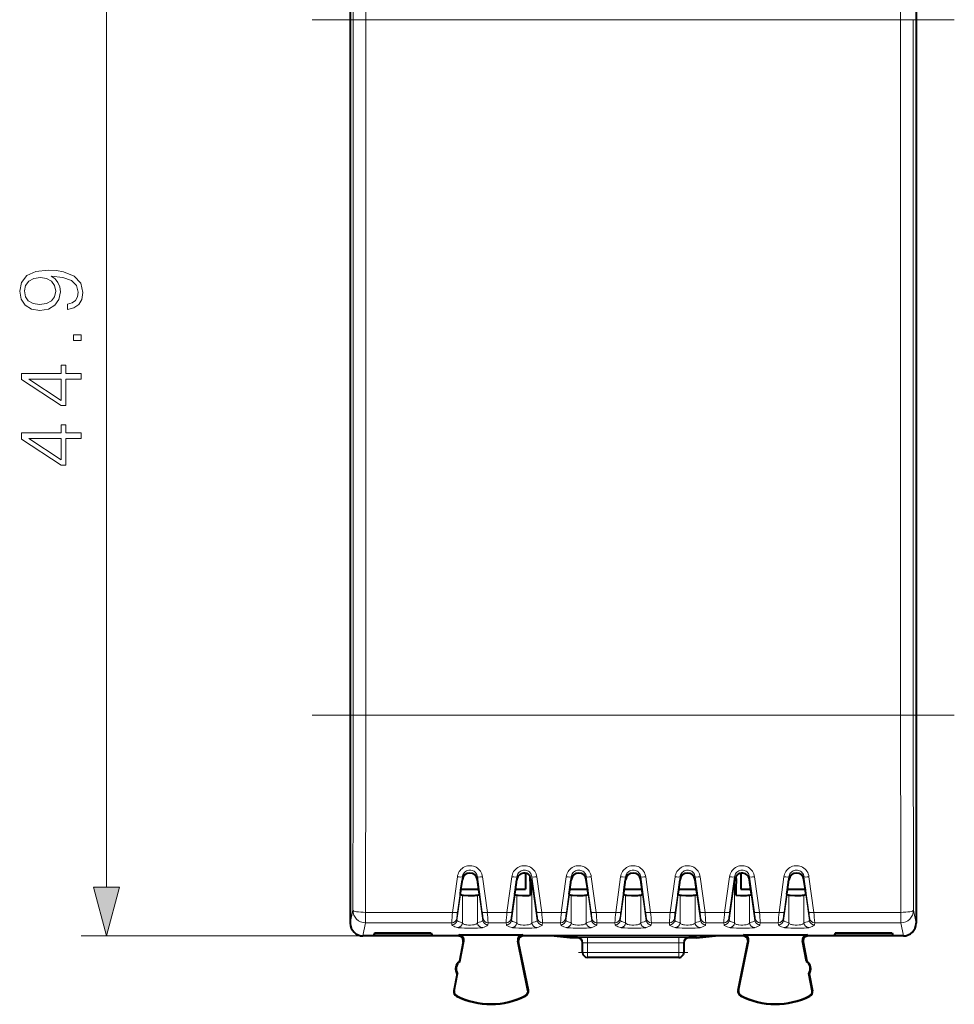
# Model space of a CAD drawing. Extents: x 0 to 420, y 0 to 297.
# Drawn here: x 122 to 159, y 129 to 168 of the extents above; entities that cross this region are included whole.
import ezdxf

# ---------------------------------------------------------------- set-up
doc = ezdxf.new("R2010")
doc.units = 0
doc.linetypes.add('DASHDOT', pattern=[18.5, 12, -3, 0.5, -3])

msp = doc.modelspace()

# ---------------------------------------------------------------- linework, layer by layer
at = {"color": 7, "lineweight": 18}
for p, q in [((125.683701, 133.755585), (125.683701, 174.79187)), ((135.423111, 168.007355), (135.423111, 140.540115)), ((135.92308, 168.007355), (135.423111, 168.007355)), ((135.92308, 168.007355), (135.92308, 154.273727)), ((157.054871, 168.007355), (135.92308, 168.007355)), ((157.054871, 168.007355), (157.554855, 168.007355)), ((157.054871, 168.007355), (157.054871, 154.273727)), ((157.554855, 140.540115), (157.554855, 168.007355)), ((135.92308, 154.273727), (135.92308, 140.540115)), ((157.054871, 140.540115), (157.054871, 154.273727)), ((135.92308, 140.540115), (135.423111, 140.540115)), ((157.054871, 140.540115), (135.92308, 140.540115)), ((157.054871, 140.540115), (157.554855, 140.540115)), ((139.350418, 132.75415), (139.543854, 134.160172)), ((139.548477, 132.761002), (139.741898, 134.160782)), ((139.741898, 134.160782), (139.741898, 134.043747)), ((140.33606, 134.160782), (140.33606, 134.043747)), ((140.33606, 134.160782), (140.529495, 132.761002)), ((140.534103, 134.160172), (140.727539, 132.75415)), ((141.500427, 132.75415), (141.693848, 134.160172)), ((141.698471, 132.761002), (141.891907, 134.160782)), ((141.891907, 134.160782), (141.891907, 134.043747)), ((142.486053, 134.160782), (142.679489, 132.761002)), ((142.486053, 134.160782), (142.486053, 133.954025)), ((142.684113, 134.160172), (142.877533, 132.75415)), ((143.650421, 132.75415), (143.843857, 134.160172)), ((143.848465, 132.761002), (144.041901, 134.160782)), ((144.041901, 134.160782), (144.041901, 134.043747)), ((144.636063, 134.160782), (144.636063, 134.043747)), ((144.636063, 134.160782), (144.829483, 132.761002)), ((144.834106, 134.160172), (145.027542, 132.75415)), ((145.800415, 132.75415), (145.993851, 134.160172)), ((145.998474, 132.761002), (146.191895, 134.160782)), ((146.191895, 134.160782), (146.191895, 134.043747)), ((146.786057, 134.160782), (146.786057, 134.043747)), ((146.786057, 134.160782), (146.979492, 132.761002)), ((146.984116, 134.160172), (147.177536, 132.75415)), ((147.950424, 132.75415), (148.143845, 134.160172)), ((148.148468, 132.761002), (148.341904, 134.160782)), ((148.341904, 134.160782), (148.341904, 134.043747)), ((148.936066, 134.160782), (148.936066, 134.043747)), ((148.936066, 134.160782), (149.129486, 132.761002)), ((149.134109, 134.160172), (149.327545, 132.75415)), ((150.100418, 132.75415), (150.293854, 134.160172)), ((150.298477, 132.761002), (150.491898, 134.160782)), ((150.491898, 134.160782), (150.491898, 133.954025)), ((151.08606, 134.160782), (151.08606, 134.043747)), ((151.08606, 134.160782), (151.279495, 132.761002)), ((151.284103, 134.160172), (151.477539, 132.75415)), ((152.250427, 132.75415), (152.443848, 134.160172)), ((152.448471, 132.761002), (152.641907, 134.160782)), ((152.641907, 134.160782), (152.641907, 134.043747)), ((153.236053, 134.160782), (153.236053, 134.043747)), ((153.236053, 134.160782), (153.429489, 132.761002)), ((153.434113, 134.160172), (153.627533, 132.75415)), ((142.699753, 132.434982), (142.486053, 133.954025)), ((142.486053, 133.954025), (142.486053, 132.339859)), ((150.491898, 133.954025), (150.278214, 132.434982)), ((150.491898, 133.954025), (150.491898, 132.339874)), ((139.672089, 133.457779), (139.528214, 132.434982)), ((139.741898, 133.431961), (139.741898, 132.339874)), ((140.33606, 133.431961), (140.33606, 132.339859)), ((140.549744, 132.434982), (140.405869, 133.457779)), ((141.822083, 133.457779), (141.678207, 132.434982)), ((141.891907, 133.431961), (141.891907, 132.339874)), ((143.972092, 133.457779), (143.828217, 132.434982)), ((144.041901, 133.431961), (144.041901, 132.339874)), ((144.636063, 133.431961), (144.636063, 132.339859)), ((144.849747, 132.434982), (144.705872, 133.457779)), ((146.122086, 133.457779), (145.97821, 132.434982)), ((146.191895, 133.431961), (146.191895, 132.339874)), ((146.786057, 133.431961), (146.786057, 132.339859)), ((146.999756, 132.434982), (146.855865, 133.457779)), ((148.272095, 133.457779), (148.128204, 132.434982)), ((148.341904, 133.431961), (148.341904, 132.339874)), ((148.936066, 133.431961), (148.936066, 132.339859)), ((149.14975, 132.434982), (149.005875, 133.457779)), ((151.08606, 133.431961), (151.08606, 132.339859)), ((151.299744, 132.434982), (151.155869, 133.457779)), ((152.572083, 133.457779), (152.428207, 132.434982)), ((152.641907, 133.431961), (152.641907, 132.339874)), ((153.236053, 133.431961), (153.236053, 132.339859)), ((153.449753, 132.434982), (153.305878, 133.457779)), ((135.31398, 132.32402), (135.417252, 132.840668)), ((139.350418, 132.75415), (135.917221, 132.75415)), ((135.917221, 132.75415), (135.917221, 132.341141)), ((141.500427, 132.75415), (140.727539, 132.75415)), ((143.650421, 132.75415), (142.877533, 132.75415)), ((145.800415, 132.75415), (145.027542, 132.75415)), ((147.950424, 132.75415), (147.177536, 132.75415)), ((150.100418, 132.75415), (149.327545, 132.75415)), ((152.250427, 132.75415), (151.477539, 132.75415)), ((157.06073, 132.75415), (153.627533, 132.75415)), ((157.06073, 132.75415), (157.06073, 132.341141)), ((157.663986, 132.32402), (157.560715, 132.840668)), ((135.813812, 131.82373), (135.917221, 132.341141)), ((139.319153, 132.341141), (135.917221, 132.341141)), ((139.33017, 132.262909), (139.319153, 132.341141)), ((139.528214, 132.434982), (139.517212, 132.513199)), ((140.56076, 132.513199), (140.549744, 132.434982)), ((140.758804, 132.341141), (140.747803, 132.262909)), ((141.469162, 132.341141), (140.758804, 132.341141)), ((141.480164, 132.262909), (141.469162, 132.341141)), ((141.678207, 132.434982), (141.667206, 132.513199)), ((142.710754, 132.513199), (142.699753, 132.434982)), ((142.908798, 132.341141), (142.897797, 132.262909)), ((143.619156, 132.341141), (142.908798, 132.341141)), ((143.630157, 132.262909), (143.619156, 132.341141)), ((143.828217, 132.434982), (143.8172, 132.513199)), ((144.860748, 132.513199), (144.849747, 132.434982)), ((145.058807, 132.341141), (145.047791, 132.262909)), ((145.76915, 132.341141), (145.058807, 132.341141)), ((145.780167, 132.262909), (145.76915, 132.341141)), ((145.97821, 132.434982), (145.967209, 132.513199)), ((147.010757, 132.513199), (146.999756, 132.434982)), ((147.208801, 132.341141), (147.1978, 132.262909)), ((147.919159, 132.341141), (147.208801, 132.341141)), ((147.930161, 132.262909), (147.919159, 132.341141)), ((148.128204, 132.434982), (148.117203, 132.513199)), ((149.160751, 132.513199), (149.14975, 132.434982)), ((149.35881, 132.341141), (149.347794, 132.262909)), ((150.069153, 132.341141), (149.35881, 132.341141)), ((150.08017, 132.262909), (150.069153, 132.341141)), ((150.278214, 132.434982), (150.267212, 132.513199)), ((151.31076, 132.513199), (151.299744, 132.434982)), ((151.508804, 132.341141), (151.497803, 132.262909)), ((152.219162, 132.341141), (151.508804, 132.341141)), ((152.230164, 132.262909), (152.219162, 132.341141)), ((152.428207, 132.434982), (152.417206, 132.513199)), ((153.460754, 132.513199), (153.449753, 132.434982)), ((153.658798, 132.341141), (153.647797, 132.262909)), ((157.06073, 132.341141), (153.658798, 132.341141)), ((157.164154, 131.82373), (157.06073, 132.341141)), ((135.813965, 131.82373), (124.683701, 131.82373)), ((139.600143, 131.863022), (139.576645, 131.82373)), ((142.127197, 131.863022), (142.151321, 131.82373)), ((150.850754, 131.863022), (150.826645, 131.82373)), ((153.377808, 131.863022), (153.401321, 131.82373)), ((139.796417, 131.625427), (139.772919, 131.586136)), ((141.931473, 131.622726), (141.955582, 131.58342)), ((144.288986, 131.748672), (144.288986, 131.754333)), ((148.288986, 131.757828), (144.68898, 131.757828)), ((144.68898, 131.557831), (144.68898, 131.757828)), ((148.288986, 131.557831), (144.68898, 131.557831)), ((144.68898, 131.173737), (144.68898, 131.557831)), ((148.288986, 131.557831), (148.288986, 131.757828)), ((148.288986, 131.557831), (148.288986, 131.173737)), ((148.68898, 131.748672), (148.68898, 131.754333)), ((151.046494, 131.622726), (151.022369, 131.58342)), ((153.181534, 131.625427), (153.205048, 131.586136)), ((144.488983, 131.173737), (144.68898, 131.173737)), ((148.288986, 131.173737), (144.68898, 131.173737)), ((144.68898, 131.173737), (144.68898, 130.973724)), ((148.288986, 131.173737), (148.488983, 131.173737)), ((148.288986, 131.173737), (148.288986, 130.973724)), ((139.420471, 129.659119), (139.405045, 129.662064)), ((142.332001, 129.674408), (142.347382, 129.677567)), ((150.645966, 129.674408), (150.630585, 129.677567)), ((153.557495, 129.659119), (153.572922, 129.662064)), ((139.518387, 129.460022), (139.511307, 129.445999)), ((142.236221, 129.473648), (142.243439, 129.459702)), ((150.741745, 129.473648), (150.734512, 129.459702)), ((153.459579, 129.460022), (153.46666, 129.445999))]:
    msp.add_line(p, q, dxfattribs=at)
at = {"color": 7, "lineweight": 40}
for p, q in [((135.31398, 168.576477), (135.31398, 139.970978)), ((157.663986, 168.576477), (157.663986, 139.970978)), ((135.31398, 139.970978), (135.31398, 132.323715)), ((157.663986, 139.970978), (157.663986, 132.323715)), ((142.238983, 134.301819), (142.238983, 133.673737)), ((142.424622, 134.097809), (142.42215, 134.175262)), ((150.553345, 134.097809), (150.555817, 134.175262)), ((150.738983, 134.301819), (150.738983, 133.673737)), ((139.685959, 133.639053), (139.741898, 134.043747)), ((140.391998, 133.639053), (140.33606, 134.043747)), ((141.835953, 133.639053), (141.891907, 134.043747)), ((143.985962, 133.639053), (144.041901, 134.043747)), ((144.692001, 133.639053), (144.636063, 134.043747)), ((146.135956, 133.639053), (146.191895, 134.043747)), ((146.841995, 133.639053), (146.786057, 134.043747)), ((148.285965, 133.639053), (148.341904, 134.043747)), ((148.992004, 133.639053), (148.936066, 134.043747)), ((151.141998, 133.639053), (151.08606, 134.043747)), ((152.585968, 133.639053), (152.641907, 134.043747)), ((153.291992, 133.639053), (153.236053, 134.043747)), ((139.664734, 133.471207), (139.685959, 133.639053)), ((139.672089, 133.457779), (139.664764, 133.47081)), ((139.69075, 133.673737), (140.387207, 133.673737)), ((140.413239, 133.471207), (140.391998, 133.639053)), ((140.405869, 133.457779), (140.413193, 133.47081)), ((141.814728, 133.471207), (141.835953, 133.639053)), ((141.822083, 133.457779), (141.814758, 133.47081)), ((141.840759, 133.673737), (142.238983, 133.673737)), ((143.964722, 133.471207), (143.985962, 133.639053)), ((143.972092, 133.457779), (143.964767, 133.47081)), ((143.990753, 133.673737), (144.68721, 133.673737)), ((144.713226, 133.471207), (144.692001, 133.639053)), ((144.705872, 133.457779), (144.713196, 133.47081)), ((146.114731, 133.471207), (146.135956, 133.639053)), ((146.122086, 133.457779), (146.114761, 133.47081)), ((146.140762, 133.673737), (146.837204, 133.673737)), ((146.863235, 133.471207), (146.841995, 133.639053)), ((146.855865, 133.457779), (146.863205, 133.47081)), ((148.264725, 133.471207), (148.285965, 133.639053)), ((148.272095, 133.457779), (148.264755, 133.47081)), ((148.290756, 133.673737), (148.987213, 133.673737)), ((149.013229, 133.471207), (148.992004, 133.639053)), ((149.005875, 133.457779), (149.013199, 133.47081)), ((150.738983, 133.673737), (151.137207, 133.673737)), ((151.163239, 133.471207), (151.141998, 133.639053)), ((151.155869, 133.457779), (151.163193, 133.47081)), ((152.564728, 133.471207), (152.585968, 133.639053)), ((152.572083, 133.457779), (152.564758, 133.47081)), ((152.590759, 133.673737), (153.287216, 133.673737)), ((153.313232, 133.471207), (153.291992, 133.639053)), ((153.305878, 133.457779), (153.313202, 133.47081)), ((139.576645, 131.82373), (135.813965, 131.82373)), ((136.263977, 131.939438), (136.226456, 131.845566)), ((138.551514, 131.845566), (136.226456, 131.845566)), ((138.513977, 131.939438), (136.263977, 131.939438)), ((138.513977, 131.939438), (138.551514, 131.845566)), ((139.600143, 131.863022), (142.127197, 131.863022)), ((143.236572, 131.82373), (142.151321, 131.82373)), ((149.741379, 131.82373), (143.236572, 131.82373)), ((143.988983, 131.748672), (143.236572, 131.82373)), ((148.988983, 131.748672), (149.741379, 131.82373)), ((150.826645, 131.82373), (149.741379, 131.82373)), ((150.850754, 131.863022), (153.136108, 131.863022)), ((153.136108, 131.863022), (153.377808, 131.863022)), ((157.164001, 131.82373), (153.401321, 131.82373)), ((154.463974, 131.939438), (154.426453, 131.845566)), ((156.751511, 131.845566), (154.426453, 131.845566)), ((156.713974, 131.939438), (154.463974, 131.939438)), ((156.713974, 131.939438), (156.751511, 131.845566)), ((139.772919, 131.586136), (139.627151, 130.82373)), ((139.641373, 130.814529), (139.796417, 131.625427)), ((142.332001, 129.674408), (141.931473, 131.622726)), ((142.347382, 129.677567), (141.955582, 131.58342)), ((144.288986, 131.748672), (143.988983, 131.748672)), ((144.488983, 131.173737), (144.488983, 131.554352)), ((148.488983, 131.554352), (148.488983, 131.173737)), ((148.988983, 131.748672), (148.68898, 131.748672)), ((150.630585, 129.677567), (151.022369, 131.58342)), ((150.645966, 129.674408), (151.046494, 131.622726)), ((153.336578, 130.814529), (153.181534, 131.625427)), ((153.205048, 131.586136), (153.350815, 130.82373)), ((139.627151, 130.82373), (139.641373, 130.814529)), ((148.288986, 130.973724), (144.68898, 130.973724)), ((153.350815, 130.82373), (153.336578, 130.814529)), ((139.533249, 130.332626), (139.405045, 129.662064)), ((139.420471, 129.659119), (139.549866, 130.335922)), ((139.533249, 130.332626), (139.549866, 130.335922)), ((153.557495, 129.659119), (153.428085, 130.335922)), ((153.444717, 130.332626), (153.428085, 130.335922)), ((153.444717, 130.332626), (153.572922, 129.662064))]:
    msp.add_line(p, q, dxfattribs=at)
at = {"color": 7, "linetype": 'DASHDOT', "lineweight": 18}
for p, q in [((159.17514, 168.007355), (133.802338, 168.007355)), ((159.17514, 140.540115), (133.802322, 140.540115))]:
    msp.add_line(p, q, dxfattribs=at)
at = {"color": 7, "linetype": 'DASHDOT', "lineweight": 18, "ltscale": 0.108015}
msp.add_line((148.649033, 131.173737), (144.32843, 131.173737), dxfattribs=at)
at = {"color": 7, "lineweight": 18}
for points in [[(124.137802, 156.769211), (124.137802, 156.557114), (124.398582, 156.623169), (124.593292, 156.762253), (124.711517, 156.963928), (124.753235, 157.22818), (124.666313, 157.607178), (124.409012, 157.885345), (123.977859, 158.055725), (123.703171, 158.097443), (123.383278, 158.114822), (122.896492, 158.059204), (122.541832, 157.899246), (122.326256, 157.634995), (122.253235, 157.280334), (122.312347, 156.967407), (122.468819, 156.730957), (122.722641, 156.581451), (123.049484, 156.529297), (123.390236, 156.577972), (123.644058, 156.727478), (123.804001, 156.95697), (123.859634, 157.259476), (123.838776, 157.461151), (123.765755, 157.631516), (123.651016, 157.770599), (123.491066, 157.878387), (123.960472, 157.826233), (124.297745, 157.704529), (124.502892, 157.509827), (124.568954, 157.24556), (124.541138, 157.061279), (124.457687, 156.918732), (124.325562, 156.821365)], [(123.039055, 156.765732), (122.785225, 156.797028), (122.593994, 156.901337), (122.479248, 157.064758), (122.437523, 157.297729), (122.482727, 157.516785), (122.611374, 157.68367), (122.813042, 157.791458), (123.073822, 157.829712), (123.317215, 157.787994), (123.504974, 157.676727), (123.633629, 157.506348), (123.675354, 157.290771), (123.633629, 157.068237), (123.511932, 156.901337), (123.313736, 156.800507)], [(124.683701, 155.333878), (124.683701, 155.56337), (124.374237, 155.56337), (124.374237, 155.333878)], [(124.683701, 153.81163), (124.683701, 154.041107), (124.082169, 154.041107), (124.082169, 154.361008), (123.897888, 154.361008), (123.897888, 154.041107), (122.322777, 154.041107), (122.322777, 153.79425), (123.897888, 152.765045), (124.082169, 152.765045), (124.082169, 153.81163)], [(123.897888, 153.81163), (123.897888, 152.973663), (122.611374, 153.81163)], [(124.683701, 151.461838), (124.683701, 151.69133), (124.082169, 151.69133), (124.082169, 152.011215), (123.897888, 152.011215), (123.897888, 151.69133), (122.322777, 151.69133), (122.322777, 151.444458), (123.897888, 150.415253), (124.082169, 150.415253), (124.082169, 151.461838)], [(123.897888, 151.461838), (123.897888, 150.623871), (122.611374, 151.461838)], [(125.166061, 133.755585), (125.683701, 131.82373), (126.20134, 133.755585)]]:
    msp.add_lwpolyline(points, close=True, dxfattribs=at)
for points in [[(140.534103, 134.160187), (140.523056, 134.216904), (140.505722, 134.272095), (140.482315, 134.325043), (140.453079, 134.375061), (140.418304, 134.421494), (140.378052, 134.464035), (140.333084, 134.501663), (140.283981, 134.533798), (140.231369, 134.559952), (140.175995, 134.579681), (140.118408, 134.592728), (140.059662, 134.598755), (140.00061, 134.597702), (139.942123, 134.589539), (139.885056, 134.574432), (139.830307, 134.552673), (139.778564, 134.524597), (139.730545, 134.490631), (139.686874, 134.451324), (139.648102, 134.407272), (139.616959, 134.362747), (139.590744, 134.315216), (139.569702, 134.265228), (139.554031, 134.213364), (139.543854, 134.160187)], [(142.684113, 134.160187), (142.67305, 134.216904), (142.655731, 134.272095), (142.632324, 134.325043), (142.603073, 134.375061), (142.568314, 134.421494), (142.528061, 134.464035), (142.483093, 134.501663), (142.433975, 134.533798), (142.381378, 134.559952), (142.325989, 134.579681), (142.268417, 134.592728), (142.209671, 134.598755), (142.15062, 134.597702), (142.092133, 134.589539), (142.035049, 134.574432), (141.980301, 134.552673), (141.928574, 134.524597), (141.880554, 134.490631), (141.836884, 134.451324), (141.798111, 134.407272), (141.766968, 134.362747), (141.740753, 134.315216), (141.719711, 134.265228), (141.704025, 134.213364), (141.693848, 134.160187)], [(144.834106, 134.160187), (144.823044, 134.216904), (144.805725, 134.272095), (144.782318, 134.325043), (144.753067, 134.375061), (144.718307, 134.421494), (144.678055, 134.464035), (144.633087, 134.501663), (144.583984, 134.533798), (144.531372, 134.559952), (144.475998, 134.579681), (144.418411, 134.592728), (144.359665, 134.598755), (144.300613, 134.597702), (144.242126, 134.589539), (144.185059, 134.574432), (144.13031, 134.552673), (144.078568, 134.524597), (144.030548, 134.490631), (143.986877, 134.451324), (143.948105, 134.407272), (143.916962, 134.362747), (143.890747, 134.315216), (143.869705, 134.265228), (143.854034, 134.213364), (143.843857, 134.160187)], [(146.984116, 134.160187), (146.973053, 134.216904), (146.955734, 134.272095), (146.932327, 134.325043), (146.903076, 134.375061), (146.868317, 134.421494), (146.828064, 134.464035), (146.783096, 134.501663), (146.733978, 134.533798), (146.681366, 134.559952), (146.625992, 134.579681), (146.568405, 134.592728), (146.509659, 134.598755), (146.450607, 134.597702), (146.39212, 134.589539), (146.335052, 134.574432), (146.280304, 134.552673), (146.228577, 134.524597), (146.180542, 134.490631), (146.136871, 134.451324), (146.098114, 134.407272), (146.066956, 134.362747), (146.040741, 134.315216), (146.019699, 134.265228), (146.004028, 134.213364), (145.993851, 134.160187)], [(149.134109, 134.160187), (149.123047, 134.216904), (149.105728, 134.272095), (149.082321, 134.325043), (149.05307, 134.375061), (149.018311, 134.421494), (148.978058, 134.464035), (148.93309, 134.501663), (148.883972, 134.533798), (148.831375, 134.559952), (148.776001, 134.579681), (148.718414, 134.592728), (148.659668, 134.598755), (148.600616, 134.597702), (148.54213, 134.589539), (148.485046, 134.574432), (148.430313, 134.552673), (148.378571, 134.524597), (148.330551, 134.490631), (148.28688, 134.451324), (148.248108, 134.407272), (148.216965, 134.362747), (148.19075, 134.315216), (148.169708, 134.265228), (148.154022, 134.213364), (148.143845, 134.160187)], [(151.284103, 134.160187), (151.273056, 134.216904), (151.255722, 134.272095), (151.232315, 134.325043), (151.203079, 134.375061), (151.168304, 134.421494), (151.128052, 134.464035), (151.083084, 134.501663), (151.033981, 134.533798), (150.981369, 134.559952), (150.925995, 134.579681), (150.868408, 134.592728), (150.809662, 134.598755), (150.75061, 134.597702), (150.692123, 134.589539), (150.635056, 134.574432), (150.580307, 134.552673), (150.528564, 134.524597), (150.480545, 134.490631), (150.436874, 134.451324), (150.398102, 134.407272), (150.366959, 134.362747), (150.340744, 134.315216), (150.319702, 134.265228), (150.304031, 134.213364), (150.293854, 134.160187)], [(153.434113, 134.160187), (153.42305, 134.216904), (153.405731, 134.272095), (153.382324, 134.325043), (153.353073, 134.375061), (153.318314, 134.421494), (153.278061, 134.464035), (153.233093, 134.501663), (153.183975, 134.533798), (153.131378, 134.559952), (153.075989, 134.579681), (153.018417, 134.592728), (152.959671, 134.598755), (152.90062, 134.597702), (152.842133, 134.589539), (152.785049, 134.574432), (152.730301, 134.552673), (152.678574, 134.524597), (152.630554, 134.490631), (152.586884, 134.451324), (152.548111, 134.407272), (152.516968, 134.362747), (152.490753, 134.315216), (152.469696, 134.265228), (152.454025, 134.213364), (152.443848, 134.160187)], [(140.33606, 134.160782), (140.327225, 134.203369), (140.312607, 134.24437), (140.292419, 134.282974), (140.266983, 134.318405), (140.23674, 134.349869), (140.202255, 134.376694), (140.164047, 134.3983), (140.123047, 134.414017), (140.080154, 134.423447), (140.036316, 134.426346), (139.992538, 134.422653), (139.949783, 134.41243), (139.909103, 134.395966), (139.871307, 134.373718), (139.837219, 134.346207), (139.807465, 134.314102), (139.782608, 134.278107), (139.763077, 134.239029), (139.749954, 134.200577), (139.741898, 134.160782)], [(142.486053, 134.160782), (142.477234, 134.203369), (142.462601, 134.24437), (142.442413, 134.282974), (142.416977, 134.318405), (142.386749, 134.349869), (142.352264, 134.376694), (142.314041, 134.3983), (142.273041, 134.414017), (142.230148, 134.423447), (142.186325, 134.426346), (142.142532, 134.422653), (142.099792, 134.41243), (142.059097, 134.395966), (142.021317, 134.373718), (141.987213, 134.346207), (141.957458, 134.314102), (141.932602, 134.278107), (141.913071, 134.239029), (141.899963, 134.200577), (141.891907, 134.160782)], [(144.636063, 134.160782), (144.627228, 134.203369), (144.61261, 134.24437), (144.592422, 134.282974), (144.566986, 134.318405), (144.536743, 134.349869), (144.502258, 134.376694), (144.46405, 134.3983), (144.42305, 134.414017), (144.380157, 134.423447), (144.336319, 134.426346), (144.292526, 134.422653), (144.249786, 134.41243), (144.209091, 134.395966), (144.17131, 134.373718), (144.137207, 134.346207), (144.107468, 134.314102), (144.082611, 134.278107), (144.06308, 134.239029), (144.049957, 134.200577), (144.041901, 134.160782)], [(146.786057, 134.160782), (146.777222, 134.203369), (146.762604, 134.24437), (146.742416, 134.282974), (146.71698, 134.318405), (146.686752, 134.349869), (146.652252, 134.376694), (146.614044, 134.3983), (146.573044, 134.414017), (146.530151, 134.423447), (146.486313, 134.426346), (146.442535, 134.422653), (146.399796, 134.41243), (146.3591, 134.395966), (146.32132, 134.373718), (146.287216, 134.346207), (146.257462, 134.314102), (146.232605, 134.278107), (146.213074, 134.239029), (146.199966, 134.200577), (146.191895, 134.160782)], [(148.936066, 134.160782), (148.927231, 134.203369), (148.912613, 134.24437), (148.89241, 134.282974), (148.866989, 134.318405), (148.836746, 134.349869), (148.802261, 134.376694), (148.764053, 134.3983), (148.723053, 134.414017), (148.680145, 134.423447), (148.636322, 134.426346), (148.592529, 134.422653), (148.549789, 134.41243), (148.509094, 134.395966), (148.471313, 134.373718), (148.43721, 134.346207), (148.407471, 134.314102), (148.382614, 134.278107), (148.363068, 134.239029), (148.34996, 134.200577), (148.341904, 134.160782)], [(151.08606, 134.160782), (151.077225, 134.203369), (151.062607, 134.24437), (151.042419, 134.282974), (151.016983, 134.318405), (150.98674, 134.349869), (150.952255, 134.376694), (150.914047, 134.3983), (150.873047, 134.414017), (150.830154, 134.423447), (150.786316, 134.426346), (150.742538, 134.422653), (150.699783, 134.41243), (150.659103, 134.395966), (150.621307, 134.373718), (150.587219, 134.346207), (150.557465, 134.314102), (150.532608, 134.278107), (150.513077, 134.239029), (150.499969, 134.200577), (150.491898, 134.160782)], [(153.236053, 134.160782), (153.227234, 134.203369), (153.212601, 134.24437), (153.192413, 134.282974), (153.166977, 134.318405), (153.136749, 134.349869), (153.102264, 134.376694), (153.064041, 134.3983), (153.023041, 134.414017), (152.980148, 134.423447), (152.93631, 134.426346), (152.892532, 134.422653), (152.849792, 134.41243), (152.809097, 134.395966), (152.771317, 134.373718), (152.737213, 134.346207), (152.707458, 134.314102), (152.682602, 134.278107), (152.663071, 134.239029), (152.649963, 134.200577), (152.641907, 134.160782)], [(139.543854, 132.15303), (139.449448, 132.188705), (139.400452, 132.20993), (139.373367, 132.223724), (139.35202, 132.237152), (139.337433, 132.250168), (139.33017, 132.262909)], [(139.741898, 132.339874), (139.661316, 132.366653), (139.624237, 132.379745), (139.576599, 132.398636), (139.557892, 132.40773), (139.543396, 132.416656), (139.533447, 132.425629), (139.528214, 132.434982)], [(139.741898, 132.339859), (139.752396, 132.322098), (139.770721, 132.305603), (139.796829, 132.290741), (139.82019, 132.281281), (139.847153, 132.272934), (139.880157, 132.265289), (139.916428, 132.259186), (139.989502, 132.252335), (140.065826, 132.251404), (140.140076, 132.256424), (140.207306, 132.267197), (140.237625, 132.274811), (140.264481, 132.283737), (140.286469, 132.29332), (140.304733, 132.303879), (140.324768, 132.321167), (140.331497, 132.330368), (140.33606, 132.339859)], [(140.549744, 132.434982), (140.546921, 132.428894), (140.542099, 132.422989), (140.526764, 132.411469), (140.495789, 132.396164), (140.469543, 132.385651), (140.407425, 132.363541), (140.33606, 132.339859)], [(140.747803, 132.262909), (140.741562, 132.251419), (140.72699, 132.23793), (140.705093, 132.223999), (140.654266, 132.199463), (140.596893, 132.176254), (140.534103, 132.15303)], [(141.693848, 132.15303), (141.599442, 132.188705), (141.550461, 132.20993), (141.523361, 132.223724), (141.502029, 132.237152), (141.487442, 132.250168), (141.480164, 132.262909)], [(141.891907, 132.339874), (141.81131, 132.366653), (141.774231, 132.379745), (141.726608, 132.398636), (141.707901, 132.40773), (141.69339, 132.416656), (141.683456, 132.425629), (141.678207, 132.434982)], [(141.891907, 132.339859), (141.902405, 132.322098), (141.920731, 132.305603), (141.946823, 132.290741), (141.970184, 132.281281), (141.997147, 132.272934), (142.030151, 132.265289), (142.066422, 132.259186), (142.139511, 132.252335), (142.215836, 132.251404), (142.290085, 132.256424), (142.3573, 132.267197), (142.387619, 132.274811), (142.41449, 132.283737), (142.436478, 132.29332), (142.454727, 132.303879), (142.474762, 132.321167), (142.481491, 132.330368), (142.486053, 132.339859)], [(142.699753, 132.434982), (142.696915, 132.428894), (142.692093, 132.422989), (142.676773, 132.411469), (142.645798, 132.396164), (142.619553, 132.385651), (142.557419, 132.363541), (142.486053, 132.339859)], [(142.897797, 132.262909), (142.891556, 132.251419), (142.876984, 132.23793), (142.855103, 132.223999), (142.80426, 132.199463), (142.746887, 132.176254), (142.684113, 132.15303)], [(143.843842, 132.15303), (143.749435, 132.188705), (143.700455, 132.20993), (143.673355, 132.223724), (143.652023, 132.237152), (143.637436, 132.250168), (143.630157, 132.262909)], [(144.041901, 132.339874), (143.961319, 132.366653), (143.924225, 132.379745), (143.876602, 132.398636), (143.857895, 132.40773), (143.843399, 132.416656), (143.83345, 132.425629), (143.828217, 132.434982)], [(144.041901, 132.339859), (144.052399, 132.322098), (144.070724, 132.305603), (144.096817, 132.290741), (144.120193, 132.281281), (144.147156, 132.272934), (144.180161, 132.265289), (144.216415, 132.259186), (144.289505, 132.252335), (144.365829, 132.251404), (144.440079, 132.256424), (144.507294, 132.267197), (144.537613, 132.274811), (144.564484, 132.283737), (144.586472, 132.29332), (144.604736, 132.303879), (144.624756, 132.321167), (144.6315, 132.330368), (144.636063, 132.339859)], [(144.849747, 132.434982), (144.846924, 132.428894), (144.842087, 132.422989), (144.826767, 132.411469), (144.795792, 132.396164), (144.769547, 132.385651), (144.707428, 132.363541), (144.636063, 132.339859)], [(145.047791, 132.262909), (145.041565, 132.251419), (145.026993, 132.23793), (145.005096, 132.223999), (144.954269, 132.199463), (144.896881, 132.176254), (144.834106, 132.15303)], [(145.993851, 132.15303), (145.899445, 132.188705), (145.850464, 132.20993), (145.823364, 132.223724), (145.802017, 132.237152), (145.78743, 132.250168), (145.780167, 132.262909)], [(146.191895, 132.339874), (146.111313, 132.366653), (146.074234, 132.379745), (146.026596, 132.398636), (146.007904, 132.40773), (145.993393, 132.416656), (145.983459, 132.425629), (145.97821, 132.434982)], [(146.191895, 132.339859), (146.202408, 132.322098), (146.220734, 132.305603), (146.246826, 132.290741), (146.270187, 132.281281), (146.29715, 132.272934), (146.330154, 132.265289), (146.366425, 132.259186), (146.439514, 132.252335), (146.515839, 132.251404), (146.590088, 132.256424), (146.657303, 132.267197), (146.687622, 132.274811), (146.714478, 132.283737), (146.736481, 132.29332), (146.75473, 132.303879), (146.774765, 132.321167), (146.781494, 132.330368), (146.786057, 132.339859)], [(146.999756, 132.434982), (146.996918, 132.428894), (146.992096, 132.422989), (146.976761, 132.411469), (146.945801, 132.396164), (146.919556, 132.385651), (146.857422, 132.363541), (146.786057, 132.339859)], [(147.1978, 132.262909), (147.191559, 132.251419), (147.176987, 132.23793), (147.15509, 132.223999), (147.104263, 132.199463), (147.04689, 132.176254), (146.984116, 132.15303)], [(148.143845, 132.15303), (148.049438, 132.188705), (148.000458, 132.20993), (147.973358, 132.223724), (147.952026, 132.237152), (147.937439, 132.250168), (147.930161, 132.262909)], [(148.341904, 132.339874), (148.261322, 132.366653), (148.224228, 132.379745), (148.176605, 132.398636), (148.157898, 132.40773), (148.143387, 132.416656), (148.133453, 132.425629), (148.128204, 132.434982)], [(148.341904, 132.339859), (148.352402, 132.322098), (148.370728, 132.305603), (148.39682, 132.290741), (148.420181, 132.281281), (148.447144, 132.272934), (148.480164, 132.265289), (148.516418, 132.259186), (148.589508, 132.252335), (148.665833, 132.251404), (148.740082, 132.256424), (148.807297, 132.267197), (148.837616, 132.274811), (148.864487, 132.283737), (148.886475, 132.29332), (148.904739, 132.303879), (148.924759, 132.321167), (148.931503, 132.330368), (148.936066, 132.339859)], [(149.14975, 132.434982), (149.146912, 132.428894), (149.14209, 132.422989), (149.12677, 132.411469), (149.095795, 132.396164), (149.06955, 132.385651), (149.007416, 132.363541), (148.936066, 132.339859)], [(149.347794, 132.262909), (149.341553, 132.251419), (149.326981, 132.23793), (149.305099, 132.223999), (149.254272, 132.199463), (149.196884, 132.176254), (149.134109, 132.15303)], [(150.293854, 132.15303), (150.199448, 132.188705), (150.150452, 132.20993), (150.123367, 132.223724), (150.10202, 132.237152), (150.087433, 132.250168), (150.08017, 132.262909)], [(150.491898, 132.339874), (150.411316, 132.366653), (150.374237, 132.379745), (150.326599, 132.398636), (150.307892, 132.40773), (150.293396, 132.416656), (150.283447, 132.425629), (150.278214, 132.434982)], [(150.491898, 132.339859), (150.502396, 132.322098), (150.520721, 132.305603), (150.546829, 132.290741), (150.57019, 132.281281), (150.597153, 132.272934), (150.630157, 132.265289), (150.666428, 132.259186), (150.739502, 132.252335), (150.815826, 132.251404), (150.890076, 132.256424), (150.957306, 132.267197), (150.987625, 132.274811), (151.014481, 132.283737), (151.036469, 132.29332), (151.054733, 132.303879), (151.074768, 132.321167), (151.081497, 132.330368), (151.08606, 132.339859)], [(151.299744, 132.434982), (151.296921, 132.428894), (151.292084, 132.422989), (151.276764, 132.411469), (151.245789, 132.396164), (151.219543, 132.385651), (151.157425, 132.363541), (151.08606, 132.339859)], [(151.497803, 132.262909), (151.491562, 132.251419), (151.47699, 132.23793), (151.455093, 132.223999), (151.404266, 132.199463), (151.346893, 132.176254), (151.284119, 132.15303)], [(152.443848, 132.15303), (152.349442, 132.188705), (152.300461, 132.20993), (152.273361, 132.223724), (152.252029, 132.237152), (152.237442, 132.250168), (152.230164, 132.262909)], [(152.641907, 132.339874), (152.56131, 132.366653), (152.524231, 132.379745), (152.476608, 132.398636), (152.457901, 132.40773), (152.44339, 132.416656), (152.433456, 132.425629), (152.428207, 132.434982)], [(152.641907, 132.339859), (152.652405, 132.322098), (152.670731, 132.305603), (152.696823, 132.290741), (152.720184, 132.281281), (152.747147, 132.272934), (152.780151, 132.265289), (152.816422, 132.259186), (152.889511, 132.252335), (152.965836, 132.251404), (153.040085, 132.256424), (153.1073, 132.267197), (153.137619, 132.274811), (153.16449, 132.283737), (153.186478, 132.29332), (153.204727, 132.303879), (153.224762, 132.321167), (153.231491, 132.330368), (153.236053, 132.339859)], [(153.449753, 132.434982), (153.446915, 132.428894), (153.442093, 132.422989), (153.426773, 132.411469), (153.395798, 132.396164), (153.369553, 132.385651), (153.307419, 132.363541), (153.236053, 132.339859)], [(153.647797, 132.262909), (153.641556, 132.251419), (153.626984, 132.23793), (153.605103, 132.223999), (153.55426, 132.199463), (153.496887, 132.176254), (153.434113, 132.15303)], [(139.543854, 132.15303), (139.568787, 132.14798), (139.616089, 132.143173), (139.707184, 132.137894), (139.823303, 132.134125), (139.955383, 132.13208), (140.223969, 132.133469), (140.340576, 132.136673), (140.434814, 132.141266), (140.488205, 132.145523), (140.522232, 132.15007), (140.534103, 132.15303)], [(141.693848, 132.15303), (141.718781, 132.14798), (141.766083, 132.143173), (141.857193, 132.137894), (141.973312, 132.134125), (142.105392, 132.13208), (142.373978, 132.133469), (142.49057, 132.136673), (142.584808, 132.141266), (142.638214, 132.145523), (142.672226, 132.15007), (142.684113, 132.15303)], [(143.843857, 132.15303), (143.86879, 132.14798), (143.916077, 132.143173), (144.007187, 132.137894), (144.123306, 132.134125), (144.255386, 132.13208), (144.523972, 132.133469), (144.640579, 132.136673), (144.734818, 132.141266), (144.788208, 132.145523), (144.82222, 132.15007), (144.834106, 132.15303)], [(145.993851, 132.15303), (146.018784, 132.14798), (146.066086, 132.143173), (146.157181, 132.137894), (146.273315, 132.134125), (146.405396, 132.13208), (146.673981, 132.133469), (146.790573, 132.136673), (146.884811, 132.141266), (146.938217, 132.145523), (146.972229, 132.15007), (146.984116, 132.15303)], [(148.143845, 132.15303), (148.168793, 132.14798), (148.21608, 132.143173), (148.30719, 132.137894), (148.423309, 132.134125), (148.555389, 132.13208), (148.823975, 132.133469), (148.940567, 132.136673), (149.034805, 132.141266), (149.088211, 132.145523), (149.122223, 132.15007), (149.134109, 132.15303)], [(150.293854, 132.15303), (150.318787, 132.14798), (150.366089, 132.143173), (150.457184, 132.137894), (150.573303, 132.134125), (150.705383, 132.13208), (150.973969, 132.133469), (151.090576, 132.136673), (151.184814, 132.141266), (151.238205, 132.145523), (151.272217, 132.15007), (151.284103, 132.15303)], [(152.443848, 132.15303), (152.468781, 132.14798), (152.516083, 132.143173), (152.607193, 132.137894), (152.723312, 132.134125), (152.855392, 132.13208), (153.123978, 132.133469), (153.24057, 132.136673), (153.334808, 132.141266), (153.388214, 132.145523), (153.422226, 132.15007), (153.434113, 132.15303)]]:
    msp.add_lwpolyline(points, dxfattribs=at)
at = {"color": 7, "lineweight": 40}
for points in [[(139.741898, 133.431961), (139.750961, 133.430649), (139.791733, 133.428085), (139.972046, 133.424622), (140.21669, 133.426025), (140.275314, 133.427643), (140.3255, 133.430496), (140.33606, 133.431961)], [(141.891907, 133.431961), (141.900955, 133.430649), (141.941742, 133.428085), (142.12204, 133.424622), (142.366684, 133.426025), (142.42955, 133.427811)], [(144.041901, 133.431961), (144.050964, 133.430649), (144.091736, 133.428085), (144.272049, 133.424622), (144.516678, 133.426025), (144.575317, 133.427643), (144.625504, 133.430496), (144.636063, 133.431961)], [(146.191895, 133.431961), (146.200958, 133.430649), (146.241745, 133.428085), (146.422043, 133.424622), (146.666687, 133.426025), (146.725327, 133.427643), (146.775497, 133.430496), (146.786057, 133.431961)], [(148.341904, 133.431961), (148.350967, 133.430649), (148.391739, 133.428085), (148.572037, 133.424622), (148.816681, 133.426025), (148.87532, 133.427643), (148.925491, 133.430496), (148.936066, 133.431961)], [(150.548416, 133.427811), (150.722046, 133.424622), (150.96669, 133.426025), (151.025314, 133.427643), (151.0755, 133.430496), (151.08606, 133.431961)], [(152.641907, 133.431961), (152.650955, 133.430649), (152.691742, 133.428085), (152.87204, 133.424622), (153.116684, 133.426025), (153.175323, 133.427643), (153.225494, 133.430496), (153.236053, 133.431961)]]:
    msp.add_lwpolyline(points, dxfattribs=at)
at = {"color": 7, "lineweight": 18}
for centre, radius, start, end in [((-5009.972656, 168.033722), 5145.89562, 359.999706, 0.086397), ((5302.949707, 168.033722), 5145.894917, 179.913603, 180.000296), ((-4896.754883, 168.033417), 5032.178063, 359.999703, 0.087368), ((-4896.755371, 140.514038), 5032.178322, 359.912632, 0.000297), ((-5009.973145, 140.513748), 5145.896394, 359.913603, 0.000294), ((5302.951172, 140.513748), 5145.896424, 179.999704, 180.086397), ((5189.733398, 140.514038), 5032.178435, 179.999704, 180.087367), ((155.888962, 131.265625), 16.605027, 174.857023, 176.28624), ((145.549454, 131.860474), 6.067816, 171.465629, 173.824285), ((134.554459, 131.864487), 6.041558, 6.16428, 8.533184), ((124.18895, 131.265625), 16.605075, 3.713759, 5.142972), ((158.038971, 131.265625), 16.605027, 174.857023, 176.28624), ((147.699463, 131.860474), 6.067816, 171.465629, 173.824285), ((136.704468, 131.864487), 6.041558, 6.16428, 8.533184), ((126.338951, 131.265625), 16.605075, 3.713759, 5.142972), ((160.188965, 131.265625), 16.605027, 174.857023, 176.28624), ((149.849457, 131.860474), 6.067816, 171.465629, 173.824285), ((138.854462, 131.864487), 6.041558, 6.16428, 8.533184), ((128.488953, 131.265625), 16.605075, 3.713759, 5.142972), ((162.338959, 131.265625), 16.605027, 174.857023, 176.28624), ((151.999466, 131.860474), 6.067816, 171.465629, 173.824285), ((141.004456, 131.864487), 6.041558, 6.16428, 8.533184), ((130.638947, 131.265625), 16.605075, 3.713759, 5.142972), ((164.488968, 131.265625), 16.605027, 174.857023, 176.28624), ((154.14946, 131.860474), 6.067816, 171.465629, 173.824285), ((143.154465, 131.864487), 6.041558, 6.16428, 8.533184), ((132.788956, 131.265625), 16.605075, 3.713759, 5.142972), ((166.638962, 131.265625), 16.605027, 174.857023, 176.28624), ((156.299469, 131.860474), 6.067816, 171.465629, 173.824285), ((145.304459, 131.864487), 6.041558, 6.16428, 8.533184), ((134.93895, 131.265625), 16.605075, 3.713759, 5.142972), ((168.788971, 131.265625), 16.605027, 174.857023, 176.28624), ((158.449463, 131.860474), 6.067816, 171.465629, 173.824285), ((147.454468, 131.864487), 6.041558, 6.16428, 8.533184), ((137.088943, 131.265625), 16.605075, 3.713759, 5.142972), ((139.330154, 132.462936), 0.200023, 270.001063, 351.967006), ((139.541885, 132.353317), 0.200393, 270.562136, 356.153291), ((140.536072, 132.353317), 0.200393, 183.846799, 269.437839), ((140.747803, 132.462936), 0.200023, 188.032994, 269.998932), ((141.480164, 132.462936), 0.200023, 270.001063, 351.967006), ((141.691879, 132.353317), 0.200393, 270.562136, 356.153291), ((142.686081, 132.353317), 0.200393, 183.846799, 269.437839), ((142.897797, 132.462936), 0.200023, 188.032994, 269.998932), ((143.630157, 132.462936), 0.200023, 270.001063, 351.967006), ((143.841888, 132.353317), 0.200393, 270.562136, 356.153291), ((144.836075, 132.353317), 0.200393, 183.846799, 269.437839), ((145.047806, 132.462936), 0.200023, 188.032994, 269.998932), ((145.780151, 132.462936), 0.200023, 270.001063, 351.967006), ((145.991882, 132.353317), 0.200393, 270.562136, 356.153291), ((146.986069, 132.353317), 0.200393, 183.846799, 269.437839), ((147.1978, 132.462936), 0.200023, 188.032994, 269.998932), ((147.930161, 132.462936), 0.200023, 270.001063, 351.967006), ((148.141891, 132.353317), 0.200393, 270.562136, 356.153291), ((149.136078, 132.353317), 0.200393, 183.846799, 269.437839), ((149.347809, 132.462936), 0.200023, 188.032994, 269.998932), ((150.080154, 132.462936), 0.200023, 270.001063, 351.967006), ((150.291885, 132.353317), 0.200393, 270.562136, 356.153291), ((151.286072, 132.353317), 0.200393, 183.846799, 269.437839), ((151.497803, 132.462936), 0.200023, 188.032994, 269.998932), ((152.230164, 132.462936), 0.200023, 270.001063, 351.967006), ((152.441879, 132.353317), 0.200393, 270.562136, 356.153291), ((153.436081, 132.353317), 0.200393, 183.846799, 269.437839), ((153.647797, 132.462936), 0.200023, 188.032994, 269.998932), ((144.578903, 117.632881), 14.124969, 89.553506, 91.175341), ((144.636459, 127.812912), 3.744933, 89.196403, 92.250953), ((148.399048, 117.632805), 14.125043, 88.824664, 90.446492), ((148.341507, 127.812897), 3.744947, 87.749052, 90.803595)]:
    msp.add_arc(centre, radius, start, end, dxfattribs=at)
at = {"color": 7, "lineweight": 40}
for centre, radius, start, end in [((140.038986, 134.007095), 0.298675, 7.033251, 172.966741), ((142.19072, 134.005295), 0.30093, 84.012816, 172.667893), ((142.19075, 134.033981), 0.272062, 31.406781, 83.387007), ((144.338974, 134.007095), 0.298675, 7.033251, 172.966741), ((146.488983, 134.007095), 0.298675, 7.033251, 172.966741), ((148.638977, 134.007095), 0.298675, 7.033251, 172.966741), ((150.787216, 134.033966), 0.27207, 96.613811, 148.59276), ((150.787231, 134.005295), 0.300931, 7.33259, 95.987319), ((152.93898, 134.007095), 0.298675, 7.033251, 172.966741), ((92.017517, 133.424927), 50.411804, 0.003281, 0.764795), ((200.960449, 133.424927), 50.411804, 179.235201, 179.996713), ((139.755646, 133.585831), 0.153625, 236.875089, 264.894342), ((140.322311, 133.585831), 0.153625, 275.10566, 303.124905), ((141.905655, 133.585831), 0.153625, 236.875089, 264.894342), ((144.055649, 133.585831), 0.153625, 236.875089, 264.894342), ((144.622314, 133.585831), 0.153625, 275.10566, 303.124905), ((146.205643, 133.585831), 0.153625, 236.875089, 264.894342), ((146.772308, 133.585831), 0.153625, 275.10566, 303.124905), ((148.355652, 133.585831), 0.153625, 236.875089, 264.894342), ((148.922318, 133.585831), 0.153625, 275.10566, 303.124905), ((151.072311, 133.585831), 0.153625, 275.10566, 303.124905), ((152.65564, 133.585831), 0.153625, 236.875089, 264.894342), ((153.222321, 133.585831), 0.153625, 275.10566, 303.124905), ((135.81395, 132.3237), 0.499972, 179.999008, 270.000988), ((157.164001, 132.3237), 0.499972, 269.999014, 0.000988), ((139.576584, 131.623856), 0.199892, 349.126529, 89.985755), ((139.600098, 131.663147), 0.199891, 349.127075, 89.985154), ((142.127258, 131.663147), 0.199889, 90.014558, 191.66675), ((142.151367, 131.623856), 0.19989, 90.013943, 191.66731), ((150.826599, 131.623856), 0.19989, 348.332683, 89.986055), ((150.850708, 131.663147), 0.199889, 348.333243, 89.985441), ((153.377869, 131.663147), 0.199891, 90.014845, 190.872918), ((153.401367, 131.623856), 0.199892, 90.014243, 190.873465), ((144.288971, 131.548676), 0.200004, 359.999151, 89.998363), ((148.68898, 131.548676), 0.200004, 90.001635, 180.000856), ((144.68898, 131.173737), 0.2, 180.000005, 269.999997), ((148.288986, 131.173737), 0.2, 269.999997, 360), ((139.838028, 130.528885), 0.3625, 125.573001, 212.778647), ((139.838028, 130.528885), 0.34679, 124.544442, 213.807205), ((153.139938, 130.528885), 0.34679, 326.1928, 55.455552), ((153.139938, 130.528885), 0.3625, 327.221355, 54.426994), ((139.601486, 129.624512), 0.2, 169.175822, 243.199011), ((139.601486, 129.624512), 0.184299, 169.178322, 243.197181), ((142.151474, 129.637299), 0.184299, 297.378073, 11.615021), ((142.151474, 129.637299), 0.2, 297.375587, 11.616855), ((150.826477, 129.637299), 0.2, 168.383151, 242.624415), ((150.826492, 129.637299), 0.184299, 168.384981, 242.621929), ((153.376465, 129.624512), 0.184299, 296.802828, 10.821678), ((153.37648, 129.624512), 0.2, 296.800984, 10.824176), ((140.863983, 132.123734), 3, 243.199011, 297.375587), ((140.863983, 132.123734), 2.984294, 243.199052, 297.375546), ((152.113983, 132.123734), 3, 242.624415, 296.800984), ((152.113983, 132.123734), 2.984294, 242.624456, 296.800943)]:
    msp.add_arc(centre, radius, start, end, dxfattribs=at)
at = {"color": 7, "lineweight": 18}
for centre, major_axis, ratio, start_param, end_param in [((139.543854, 134.188538), (0.198105, -0.02742), 0.140464, 4.731824914, 6.270922089), ((140.534103, 134.188538), (0.198105, 0.02742), 0.140464, 3.153855614, 4.692953483), ((141.693848, 134.188538), (0.198105, -0.02742), 0.140464, 4.731824914, 6.270922089), ((142.684113, 134.188538), (0.198105, 0.02742), 0.140464, 3.153855614, 4.692953483), ((143.843857, 134.188538), (0.198105, -0.02742), 0.140464, 4.731824914, 6.270922089), ((144.834106, 134.188538), (0.198105, 0.02742), 0.140464, 3.153855614, 4.692953483), ((145.993851, 134.188538), (0.198105, -0.02742), 0.140464, 4.731824914, 6.270922089), ((146.984116, 134.188538), (0.198105, 0.02742), 0.140464, 3.153855614, 4.692953483), ((148.143845, 134.188538), (0.198105, -0.02742), 0.140464, 4.731824914, 6.270922089), ((149.134109, 134.188538), (0.198105, 0.02742), 0.140464, 3.153855614, 4.692953483), ((150.293854, 134.188538), (0.198105, -0.02742), 0.140464, 4.731824914, 6.270922089), ((151.284103, 134.188538), (0.198105, 0.02742), 0.140464, 3.153855614, 4.692953483), ((152.443848, 134.188538), (0.198105, -0.02742), 0.140464, 4.731824914, 6.270922089), ((153.434113, 134.188538), (0.198105, 0.02742), 0.140464, 3.153855614, 4.692953483), ((142.18898, 133.912308), (-0.300003, 0), 0.999048, 3.281222072, 3.808929077), ((150.788986, 133.912308), (-0.300003, 0), 0.999048, 5.615848883, 6.143555889), ((135.917221, 132.840668), (0.5, -0.000763), 0.173021, 3.150452933, 4.712654232), ((135.917221, 132.840668), (0.490295, -0.098007), 0.99901, 3.339061442, 4.909477122), ((139.350418, 132.788757), (0.19812, -0.027344), 0.171445, 4.736041545, 6.270861473), ((140.727539, 132.788757), (0.19812, 0.027344), 0.171445, 3.153916536, 4.688736475), ((141.500427, 132.788757), (0.19812, -0.027344), 0.171445, 4.736041545, 6.270861473), ((142.877533, 132.788757), (0.19812, 0.027344), 0.171445, 3.153916536, 4.688736475), ((143.650421, 132.788757), (0.19812, -0.027344), 0.171445, 4.736041545, 6.270861473), ((145.027542, 132.788757), (0.19812, 0.027344), 0.171445, 3.153916536, 4.688736475), ((145.800415, 132.788757), (0.19812, -0.027344), 0.171445, 4.736041545, 6.270861473), ((147.177536, 132.788757), (0.19812, 0.027344), 0.171445, 3.153916536, 4.688736475), ((147.950424, 132.788757), (0.19812, -0.027344), 0.171445, 4.736041545, 6.270861473), ((149.327545, 132.788757), (0.19812, 0.027344), 0.171445, 3.153916536, 4.688736475), ((150.100418, 132.788757), (0.19812, -0.027344), 0.171445, 4.736041545, 6.270861473), ((151.477539, 132.788757), (0.19812, 0.027344), 0.171445, 3.153916536, 4.688736475), ((152.250427, 132.788757), (0.19812, -0.027344), 0.171445, 4.736041545, 6.270861473), ((153.627533, 132.788757), (0.19812, 0.027344), 0.171445, 3.153916536, 4.688736475), ((157.06073, 132.840668), (-0.5, -0.000763), 0.173021, 1.570531076, 3.132732374), ((157.06073, 132.840668), (0.490295, 0.098007), 0.99901, 4.515300838, 6.085716519), ((139.319153, 132.540955), (0.198044, 0.027863), 0.999029, 4.572765235, 6.003937811), ((140.758804, 132.540955), (-0.198044, 0.027863), 0.999029, 0.279247491, 1.710420072), ((141.469162, 132.540955), (0.198044, 0.027863), 0.999029, 4.572765235, 6.003937811), ((142.908798, 132.540955), (-0.198044, 0.027863), 0.999029, 0.279247491, 1.710420072), ((143.619156, 132.540955), (0.198044, 0.027863), 0.999029, 4.572765235, 6.003937811), ((145.058807, 132.540955), (-0.198044, 0.027863), 0.999029, 0.279247491, 1.710420072), ((145.76915, 132.540955), (0.198044, 0.027863), 0.999029, 4.572765235, 6.003937811), ((147.208801, 132.540955), (-0.198044, 0.027863), 0.999029, 0.279247491, 1.710420072), ((147.919159, 132.540955), (0.198044, 0.027863), 0.999029, 4.572765235, 6.003937811), ((149.35881, 132.540955), (-0.198044, 0.027863), 0.999029, 0.279247491, 1.710420072), ((150.069153, 132.540955), (0.198044, 0.027863), 0.999029, 4.572765235, 6.003937811), ((151.508804, 132.540955), (-0.198044, 0.027863), 0.999029, 0.279247491, 1.710420072), ((152.219162, 132.540955), (0.198044, 0.027863), 0.999029, 4.572765235, 6.003937811), ((153.658798, 132.540955), (-0.198044, 0.027863), 0.999029, 0.279247491, 1.710420072), ((144.288986, 131.554352), (0.199997, 0), 0.999962, 0, 1.570796332), ((148.68898, 131.554352), (-0.199997, 0), 0.999962, 4.71238898, 6.283185307)]:
    msp.add_ellipse(centre, major_axis=major_axis, ratio=ratio, start_param=start_param, end_param=end_param, dxfattribs=at)
msp.add_solid([(125.166061, 133.755585), (125.683701, 131.82373), (125.166061, 133.755585), (126.20134, 133.755585)], dxfattribs=at)

doc.saveas('drawing.dxf')
